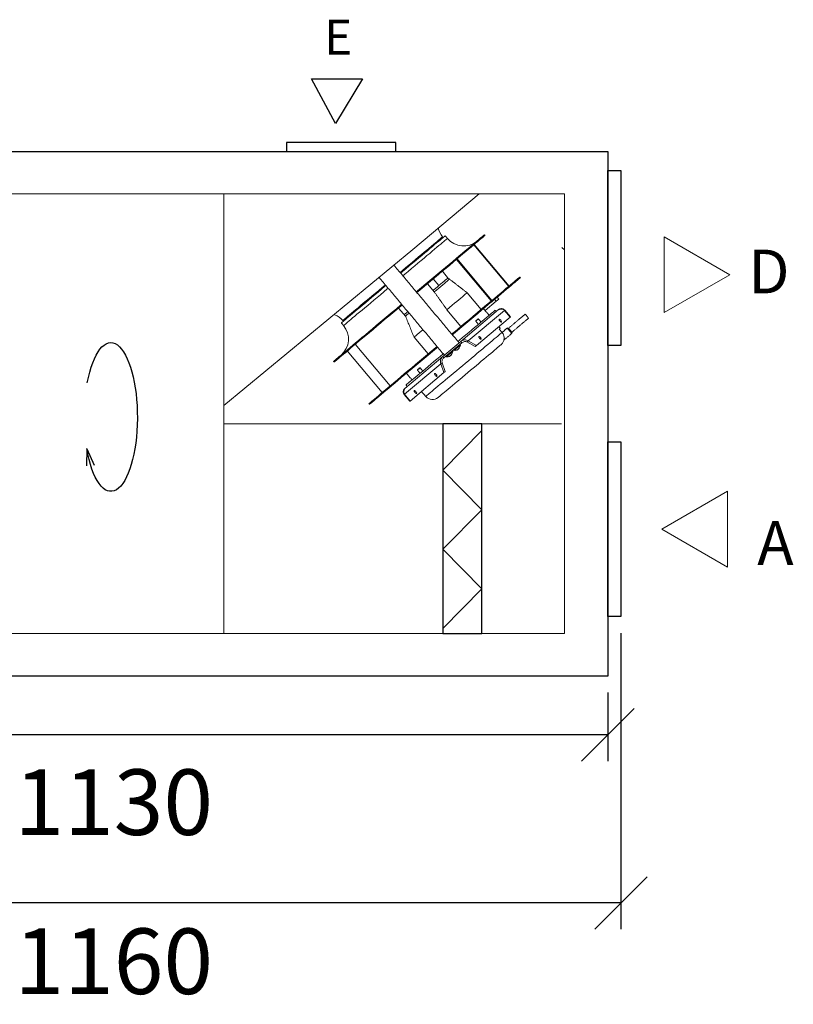
# Model space of a CAD drawing. Extents: x -39148 to -25268, y -12465 to -6577.
# Drawn here: x -28574 to -27690, y -9403 to -8277 of the extents above; entities that cross this region are included whole.
import ezdxf

# ---------------------------------------------------------------- set-up
doc = ezdxf.new("R2010")
doc.units = 0
doc.header["$MEASUREMENT"] = 0
doc.layers.get('0').update_dxf_attribs({"linetype": 'CONTINUOUS'})
doc.layers.get('Defpoints').update_dxf_attribs({"linetype": 'CONTINUOUS'})
doc.layers.add('kóty', color=1, linetype='CONTINUOUS')
doc.styles.get("Standard").update_dxf_attribs({"font": 'romans.shx', "width": 0.8})
doc.dimstyles.new('STANEK', dxfattribs={"dimscale": 0, "dimtxt": 2.2, "dimasz": 2, "dimexe": 1, "dimexo": 0.625, "dimtad": 1, "dimdec": 4, "dimlfac": 2.2, "dimrnd": 1, "dimdsep": 46, "dimtxsty": 'Standard', "dimblk1": 'OBLIQUE', "dimblk2": 'OBLIQUE', "dimsah": 1, "dimcen": -100, "dimclrd": 1, "dimclre": 1, "dimclrt": 1, "dimadec": 0, "dimazin": 0, "dimtfac": 2.2, "dimtdec": 4, "dimtmove": 2, "dimatfit": 3, "dimldrblk": 'OBLIQUE', "dimfxl": 1, "dimtvp": 2, "dimtolj": 1, "dimarcsym": 0})

# ---------------------------------------------------------------- blocks, each defined once
blk = doc.blocks.new('_OBLIQUE')
at = {"color": 0, "linetype": 'ByBlock'}
blk.add_line((-0.5, -0.5), (0.5, 0.5), dxfattribs=at)
blk = doc.blocks.new('*D34')
at = {"layer": 'Defpoints', "color": 0, "ltscale": 300, "transparency": 16777216}
for p in [(-29031.8, -9027.4), (-27901.8, -9027.4), (-29031.8, -9094.6)]:
    blk.add_point(p, dxfattribs=at)
at = {"layer": 'kóty', "color": 1, "lineweight": -2, "ltscale": 300, "transparency": 16777216}
for p, q in [((-29031.8, -9046.2), (-29031.8, -9124.6)), ((-27901.8, -9046.2), (-27901.8, -9124.6)), ((-27901.8, -9094.6), (-29031.8, -9094.6))]:
    blk.add_line(p, q, dxfattribs=at)
at = {"layer": 'kóty', "color": 1, "lineweight": -2, "ltscale": 300, "transparency": 16777216, "xscale": 60, "yscale": 60, "zscale": 60, "rotation": 180}
blk.add_blockref('_OBLIQUE', (-29031.8, -9094.6), dxfattribs=at)
at = {"layer": 'kóty', "color": 1, "lineweight": -2, "ltscale": 300, "transparency": 16777216, "xscale": 60, "yscale": 60, "zscale": 60}
blk.add_blockref('_OBLIQUE', (-27901.8, -9094.6), dxfattribs=at)
at = {"layer": 'kóty', "color": 1, "ltscale": 300, "transparency": 16777216, "insert": (-28466.8, -9171.6), "char_height": 75, "attachment_point": 5}
blk.add_mtext('\\A1;1130', dxfattribs=at)
blk = doc.blocks.new('*D35')
at = {"layer": 'Defpoints', "color": 0, "ltscale": 300, "transparency": 16777216}
for p in [(-27886.8, -8959.4), (-29046.8, -9005.4), (-29046.8, -9286.8)]:
    blk.add_point(p, dxfattribs=at)
at = {"layer": 'kóty', "color": 1, "lineweight": -2, "ltscale": 300, "transparency": 16777216}
for p, q in [((-27886.8, -8978.2), (-27886.8, -9316.8)), ((-29046.8, -9024.2), (-29046.8, -9316.8)), ((-27886.8, -9286.8), (-29046.8, -9286.8))]:
    blk.add_line(p, q, dxfattribs=at)
at = {"layer": 'kóty', "color": 1, "lineweight": -2, "ltscale": 300, "transparency": 16777216, "xscale": 60, "yscale": 60, "zscale": 60, "rotation": 180}
blk.add_blockref('_OBLIQUE', (-29046.8, -9286.8), dxfattribs=at)
at = {"layer": 'kóty', "color": 1, "lineweight": -2, "ltscale": 300, "transparency": 16777216, "xscale": 60, "yscale": 60, "zscale": 60}
blk.add_blockref('_OBLIQUE', (-27886.8, -9286.8), dxfattribs=at)
at = {"layer": 'kóty', "color": 1, "ltscale": 300, "transparency": 16777216, "insert": (-28466.8, -9353.5), "char_height": 75, "attachment_point": 5}
blk.add_mtext('\\A1;1160', dxfattribs=at)

msp = doc.modelspace()

# ---------------------------------------------------------------- linework, layer by layer
for p, q in [((-28213.09993, -8395.57156), (-28240.7876, -8344.63207)), ((-28240.7876, -8344.63207), (-28182.37453, -8344.63207)), ((-28182.37453, -8344.63207), (-28213.09993, -8395.57156)), ((-28045.7068, -8746.78716), (-28090.58881, -8791.99709)), ((-28497.46594, -8767.56937), (-28498.08347, -8787.11613)), ((-28497.48108, -8767.57221), (-28489.24354, -8786.10993)), ((-28045.7068, -8837.20702), (-28090.58881, -8791.99709)), ((-28045.7068, -8837.20702), (-28090.58881, -8882.41695)), ((-28045.7068, -8927.62688), (-28090.58881, -8882.41695)), ((-28045.7068, -8927.62688), (-28090.58881, -8972.83682))]:
    msp.add_line(p, q)
at = {"color": 7, "linetype": 'Continuous', "lineweight": 15}
for p, q in [((-28982.0729, -8476.12293), (-27951.47292, -8476.12293)), ((-28340.7729, -8476.12293), (-28340.7729, -8978.72295)), ((-28048.97741, -8476.12293), (-28124.73533, -8539.70601)), ((-28015.47291, -8476.12293), (-28079.97291, -8476.12293)), ((-27951.47292, -8476.12293), (-27951.47292, -8978.72295)), ((-28054.56671, -8533.90277), (-28014.71387, -8581.39748)), ((-28124.73533, -8539.70601), (-28340.7729, -8718.00598)), ((-28055.03799, -8534.29819), (-28015.18516, -8581.79296)), ((-27954.30134, -8537.29452), (-27951.47292, -8540.12294)), ((-27951.47292, -8604.62294), (-27951.47292, -8540.12294)), ((-28074.97408, -8551.02659), (-28035.12125, -8598.52133)), ((-28074.20808, -8550.38382), (-28034.35525, -8597.87858)), ((-28091.04991, -8564.51578), (-28083.9007, -8573.03591)), ((-28108.13775, -8578.85421), (-28099.94756, -8588.61486)), ((-28101.432, -8573.22742), (-28095.00412, -8580.88786)), ((-28101.4266, -8573.22289), (-28094.99873, -8580.88333)), ((-28062.73738, -8589.05883), (-28046.66769, -8608.20995)), ((-28042.04422, -8609.55201), (-28029.35732, -8598.90644)), ((-28029.35732, -8598.90644), (-28031.28569, -8596.60832)), ((-28029.35732, -8598.90644), (-28026.46682, -8596.48103)), ((-28026.46682, -8596.48103), (-28028.39518, -8594.18289)), ((-28141.16618, -8606.56835), (-28132.97599, -8616.32902)), ((-28069.77451, -8627.59886), (-28085.8442, -8608.44774)), ((-28026.68357, -8608.41156), (-28070.01386, -8644.77001)), ((-28019.89714, -8609.24412), (-28061.44555, -8644.10735)), ((-28019.89714, -8609.24412), (-28013.46927, -8616.90457)), ((-28013.21154, -8616.68829), (-28019.63941, -8609.02784)), ((-28013.46927, -8616.90457), (-28052.14802, -8649.35989)), ((-28013.21154, -8616.68829), (-28013.46927, -8616.90457)), ((-28025.94605, -8630.63733), (-28022.73211, -8634.46755)), ((-28107.33265, -8659.11389), (-28123.40234, -8639.96277)), ((-28090.59951, -8662.0434), (-28070.01386, -8644.77001)), ((-28089.31394, -8663.57551), (-28068.72829, -8646.30208)), ((-28053.56855, -8650.55184), (-28062.86607, -8645.29932)), ((-28052.14802, -8649.35989), (-28061.44555, -8644.10735)), ((-28199.69287, -8655.67807), (-28159.84004, -8703.17281)), ((-28190.59023, -8648.04004), (-28150.7374, -8695.53478)), ((-28072.18132, -8653.02686), (-28072.11339, -8652.94031)), ((-28053.56855, -8650.55184), (-28052.14802, -8649.35989)), ((-28090.59951, -8662.0434), (-28133.9298, -8698.40185)), ((-28091.31942, -8669.17453), (-28087.7612, -8679.24289)), ((-28080.91423, -8660.35465), (-28080.8463, -8660.26808)), ((-28092.73995, -8670.36648), (-28134.28835, -8705.22974)), ((-28089.18172, -8680.43486), (-28127.86048, -8712.89019)), ((-28092.73995, -8670.36648), (-28089.18172, -8680.43486)), ((-28089.18172, -8680.43486), (-28087.7612, -8679.24289)), ((-28134.54608, -8705.44598), (-28128.1182, -8713.10643)), ((-28127.86048, -8712.89019), (-28134.28835, -8705.22974)), ((-28128.1182, -8713.10643), (-28127.86048, -8712.89019)), ((-28340.7729, -8738.89987), (-27954.77291, -8738.89987)), ((-27951.47292, -8914.72295), (-27951.47292, -8850.22296)), ((-27951.47292, -8978.72295), (-28982.07289, -8978.72295)), ((-28079.97291, -8978.72295), (-28015.47291, -8978.72295)), ((-27905.17291, -9027.42296), (-29028.37289, -9027.42296))]:
    msp.add_line(p, q, dxfattribs=at)
for points in [[(-28144.2729, -8417.42296), (-28269.2729, -8417.42296), (-28269.2729, -8427.42296), (-28144.2729, -8427.42296)], [(-27901.7729, -9027.42296), (-29031.7729, -9027.42296), (-29031.7729, -8427.42296), (-27901.7729, -8427.42296)], [(-27886.7729, -8649.42296), (-27901.7729, -8649.42296), (-27901.7729, -8449.42296), (-27886.7729, -8449.42296)], [(-28045.7068, -8738.89987), (-28090.58881, -8738.89987), (-28090.58881, -8978.72295), (-28045.7068, -8978.72295)], [(-27886.7729, -8959.42296), (-27901.7729, -8959.42296), (-27901.7729, -8759.42296), (-27886.7729, -8759.42296)]]:
    msp.add_lwpolyline(points, close=True)
at = {"color": 7, "linetype": 'Continuous', "lineweight": 15, "flags": 128}
for points in [[(-28068.13883, -8543.98573), (-28064.81342, -8541.19534), (-28061.69047, -8538.57488), (-28058.77979, -8536.13252), (-28056.09056, -8533.87601), (-28053.63122, -8531.81238), (-28051.40952, -8529.94812), (-28049.43245, -8528.28921), (-28047.70622, -8526.8407), (-28046.23627, -8525.6073), (-28045.02723, -8524.59277), (-28044.0829, -8523.80038), (-28043.40624, -8523.23259), (-28042.99939, -8522.89123), (-28042.86364, -8522.77733)], [(-28090.72907, -8525.08439), (-28090.83319, -8525.17171), (-28091.20666, -8525.48511), (-28091.84982, -8526.02477), (-28092.7596, -8526.78818), (-28093.93167, -8527.77166), (-28095.36044, -8528.97055), (-28097.03911, -8530.37913), (-28098.95968, -8531.99066), (-28101.11299, -8533.79751), (-28103.48878, -8535.79105), (-28106.07573, -8537.96173), (-28108.86152, -8540.29931), (-28111.83286, -8542.79251), (-28114.9756, -8545.4296), (-28118.27476, -8548.19793), (-28121.71461, -8551.08429), (-28125.27877, -8554.07501), (-28128.95025, -8557.15574), (-28132.71157, -8560.31186), (-28136.54477, -8563.52831), (-28139.37289, -8565.90135)], [(-28105.17677, -8538.51284), (-28102.43849, -8536.21514), (-28099.90425, -8534.08868), (-28097.58562, -8532.14307), (-28095.49316, -8530.38729), (-28093.63644, -8528.82935), (-28092.02391, -8527.47626), (-28090.66294, -8526.3343), (-28089.55974, -8525.40858), (-28088.71935, -8524.70339), (-28088.14558, -8524.22197), (-28087.84107, -8523.96644), (-28087.78815, -8523.92204)], [(-28102.60562, -8541.57699), (-28099.86734, -8539.27929), (-28097.3331, -8537.15284), (-28095.01447, -8535.20728), (-28092.92201, -8533.45151), (-28091.06529, -8531.8935), (-28089.45276, -8530.54042), (-28088.09179, -8529.39845), (-28086.98859, -8528.47279), (-28086.14819, -8527.76761), (-28085.57443, -8527.28612), (-28085.26992, -8527.0306), (-28085.217, -8526.98619)], [(-28067.49604, -8544.75177), (-28064.17064, -8541.96138), (-28061.04768, -8539.34092), (-28058.13701, -8536.89856), (-28055.44777, -8534.64205), (-28052.98843, -8532.57842), (-28050.76673, -8530.71416), (-28048.78966, -8529.05525), (-28047.06343, -8527.60674), (-28045.59349, -8526.37334), (-28044.38444, -8525.35881), (-28043.44011, -8524.56642), (-28042.76345, -8523.99863), (-28042.35661, -8523.65727), (-28042.22085, -8523.54337)], [(-28138.73011, -8566.66739), (-28136.68283, -8564.94952), (-28132.76164, -8561.65929), (-28128.90613, -8558.42412), (-28125.13389, -8555.25882), (-28121.46214, -8552.17786), (-28117.90763, -8549.1953), (-28114.48657, -8546.32468), (-28111.21458, -8543.57917), (-28108.10659, -8540.97123), (-28105.17677, -8538.51284)], [(-28136.15896, -8569.7316), (-28134.11168, -8568.01374), (-28130.19049, -8564.72344), (-28126.33498, -8561.48828), (-28122.56274, -8558.32304), (-28118.89099, -8555.24207), (-28115.33648, -8552.25945), (-28111.91542, -8549.38884), (-28108.64343, -8546.64333), (-28105.53544, -8544.03538), (-28102.60562, -8541.57699)], [(-28120.73205, -8588.11666), (-28119.49658, -8587.07998), (-28114.70361, -8583.05819), (-28109.95612, -8579.07457), (-28105.26905, -8575.14168), (-28100.65714, -8571.27179), (-28096.13491, -8567.47724), (-28091.71659, -8563.76977), (-28087.41607, -8560.16124), (-28083.24688, -8556.66287), (-28079.22216, -8553.28573), (-28075.35455, -8550.04043), (-28071.65623, -8546.93718), (-28068.13883, -8543.98573)], [(-28120.08927, -8588.88269), (-28118.85379, -8587.84602), (-28114.06082, -8583.82423), (-28109.31333, -8579.84061), (-28104.62626, -8575.90772), (-28100.01435, -8572.03783), (-28095.49212, -8568.24327), (-28091.0738, -8564.53587), (-28086.77328, -8560.92728), (-28082.6041, -8557.42891), (-28078.57937, -8554.05177), (-28074.71176, -8550.80647), (-28071.01344, -8547.70322), (-28067.49604, -8544.75177)], [(-28086.11184, -8573.42632), (-28086.24874, -8573.54117), (-28086.65839, -8573.88497), (-28087.33769, -8574.45491), (-28088.28146, -8575.24688), (-28089.48251, -8576.25468), (-28090.93171, -8577.47067), (-28092.61803, -8578.88568), (-28094.52863, -8580.48887), (-28096.64898, -8582.26801), (-28098.96293, -8584.20969), (-28101.45287, -8586.29901), (-28101.70987, -8586.51466)], [(-28100.28061, -8588.21795), (-28097.67389, -8586.03067), (-28095.09505, -8583.86678), (-28092.71194, -8581.86711), (-28090.54282, -8580.04702), (-28088.60429, -8578.42035), (-28086.9112, -8576.99967), (-28085.4765, -8575.79584), (-28084.31118, -8574.81802), (-28083.42417, -8574.07374), (-28082.82226, -8573.56865)], [(-28002.36802, -8571.03808), (-28002.50377, -8571.15204), (-28002.91062, -8571.4934), (-28003.58728, -8572.06119), (-28004.53161, -8572.85357), (-28005.74065, -8573.86811), (-28007.2106, -8575.1015), (-28008.93683, -8576.54996), (-28010.9139, -8578.20893), (-28013.1356, -8580.07319), (-28015.59494, -8582.13682), (-28018.28418, -8584.39333), (-28021.19485, -8586.83569), (-28024.3178, -8589.45615), (-28027.64321, -8592.24651), (-28031.16061, -8595.19796), (-28034.85893, -8598.30121), (-28038.72654, -8601.54654), (-28042.75127, -8604.92368), (-28046.92045, -8608.42202), (-28051.22097, -8612.03061), (-28055.63929, -8615.73801), (-28060.16152, -8619.53262), (-28064.77343, -8623.40246), (-28069.4605, -8627.33538), (-28074.20799, -8631.319), (-28079.00096, -8635.34079), (-28080.23643, -8636.37746)], [(-28001.72523, -8571.80412), (-28001.86099, -8571.91808), (-28002.26783, -8572.25944), (-28002.94449, -8572.82723), (-28003.88882, -8573.61961), (-28005.09787, -8574.63414), (-28006.56781, -8575.86754), (-28008.29404, -8577.31606), (-28010.27111, -8578.97497), (-28012.49281, -8580.83923), (-28014.95215, -8582.90286), (-28017.64139, -8585.15937), (-28020.55206, -8587.60173), (-28023.67501, -8590.22219), (-28027.00042, -8593.01255), (-28030.51782, -8595.96399), (-28034.21614, -8599.06725), (-28038.08375, -8602.31257), (-28042.10848, -8605.68971), (-28046.27766, -8609.18806), (-28050.57818, -8612.79664), (-28054.99651, -8616.50405), (-28059.51874, -8620.29866), (-28064.13064, -8624.16849), (-28068.81771, -8628.10142), (-28073.5652, -8632.08503), (-28078.35817, -8636.10683), (-28079.59365, -8637.1435)], [(-28206.52504, -8623.55412), (-28206.42133, -8623.4671), (-28206.04934, -8623.15495), (-28205.40862, -8622.61734), (-28204.50211, -8621.85667), (-28203.33394, -8620.87647), (-28201.90947, -8619.68119), (-28200.23516, -8618.27628), (-28198.31866, -8616.66814), (-28196.16872, -8614.86415), (-28193.79516, -8612.87249), (-28191.20879, -8610.70226), (-28188.42143, -8608.36337), (-28185.44577, -8605.8665), (-28182.29541, -8603.22307), (-28178.98473, -8600.44507), (-28175.52882, -8597.54522), (-28171.94346, -8594.53673), (-28168.24499, -8591.43336), (-28164.45031, -8588.24922), (-28160.57672, -8584.99892), (-28156.64189, -8581.69718), (-28155.58308, -8580.80877)], [(-28156.22587, -8580.04273), (-28160.01805, -8583.22472), (-28163.83498, -8586.42752), (-28167.57549, -8589.56615), (-28171.22177, -8592.62575), (-28174.75643, -8595.59167), (-28178.16262, -8598.44981), (-28181.42413, -8601.18655), (-28184.52539, -8603.7888), (-28187.45163, -8606.24422), (-28190.18891, -8608.54108), (-28192.72418, -8610.66843), (-28195.04538, -8612.61613), (-28197.14142, -8614.37492), (-28199.00233, -8615.93641), (-28200.61924, -8617.29316), (-28201.98442, -8618.43867), (-28203.0914, -8619.36755), (-28203.93488, -8620.07529), (-28204.51085, -8620.5586), (-28204.81656, -8620.81514), (-28204.8697, -8620.85972)], [(-28203.95389, -8626.61831), (-28203.85018, -8626.53128), (-28203.47819, -8626.21913), (-28202.83747, -8625.6815), (-28201.93095, -8624.92085), (-28200.76279, -8623.94066), (-28199.33832, -8622.74537), (-28197.66401, -8621.34046), (-28195.74751, -8619.73233), (-28193.59757, -8617.92831), (-28191.22401, -8615.93665), (-28188.63764, -8613.76644), (-28185.85028, -8611.42756), (-28182.87462, -8608.93069), (-28179.72426, -8606.28722), (-28176.41358, -8603.50923), (-28172.95767, -8600.60937), (-28169.37231, -8597.60092), (-28165.67384, -8594.49751), (-28161.87916, -8591.3134), (-28158.00557, -8588.06307), (-28154.07074, -8584.76139), (-28153.01193, -8583.87292)], [(-28062.73738, -8589.05883), (-28063.70213, -8589.86835), (-28064.92623, -8590.89548), (-28066.40196, -8592.13377), (-28068.11997, -8593.57537), (-28070.06942, -8595.21113), (-28072.23797, -8597.03077), (-28074.61192, -8599.02276), (-28077.17627, -8601.17451), (-28079.91481, -8603.47239), (-28082.81022, -8605.90194), (-28085.8442, -8608.44774)], [(-28215.45345, -8667.59736), (-28215.3177, -8667.48343), (-28214.91085, -8667.14204), (-28214.23419, -8666.57428), (-28213.28986, -8665.78187), (-28212.08082, -8664.76736), (-28210.61087, -8663.53394), (-28208.88464, -8662.08545), (-28206.90757, -8660.42651), (-28204.68587, -8658.56228), (-28202.22653, -8656.49865), (-28199.53729, -8654.24211), (-28196.62662, -8651.79975), (-28193.50366, -8649.17929), (-28190.17826, -8646.38896), (-28186.66086, -8643.43748), (-28182.96254, -8640.33423), (-28179.09493, -8637.08893), (-28175.0702, -8633.71179), (-28170.90102, -8630.21342), (-28166.6005, -8626.60486), (-28162.18217, -8622.89746), (-28157.65995, -8619.10285), (-28153.04804, -8615.23298), (-28148.36097, -8611.30006), (-28143.61348, -8607.31644), (-28138.82051, -8603.29468), (-28137.58503, -8602.25798)], [(-28214.81067, -8668.3634), (-28214.6749, -8668.24947), (-28214.26806, -8667.90808), (-28213.5914, -8667.34032), (-28212.64707, -8666.54793), (-28211.43803, -8665.5334), (-28209.96807, -8664.29997), (-28208.24185, -8662.85152), (-28206.26478, -8661.19255), (-28204.04308, -8659.32832), (-28201.58374, -8657.26469), (-28198.8945, -8655.00815), (-28195.98383, -8652.56582), (-28192.86087, -8649.94533), (-28189.53547, -8647.155), (-28186.01806, -8644.20355), (-28182.31975, -8641.10027), (-28178.45214, -8637.85497), (-28174.42741, -8634.47783), (-28170.25823, -8630.97946), (-28165.95771, -8627.3709), (-28161.53939, -8623.66349), (-28157.01716, -8619.86888), (-28152.40525, -8615.99902), (-28147.71818, -8612.06613), (-28142.97069, -8608.08251), (-28138.17772, -8604.06072), (-28136.94224, -8603.02405)], [(-28130.51437, -8610.68446), (-28131.39916, -8611.4269), (-28134.39241, -8613.93855), (-28134.7383, -8614.22876)], [(-28133.37581, -8615.98814), (-28130.17857, -8613.30534), (-28129.0851, -8612.38782)], [(-28045.57086, -8621.64907), (-28043.03756, -8619.52339), (-28040.70997, -8617.57029), (-28038.6005, -8615.80024), (-28036.72041, -8614.22266), (-28035.07973, -8612.84597), (-28033.68722, -8611.67751), (-28032.5503, -8610.72353), (-28031.67504, -8609.98909), (-28031.06611, -8609.47816), (-28030.72676, -8609.19339), (-28030.6503, -8609.12923)], [(-28073.16577, -8644.80395), (-28071.42594, -8643.34405), (-28067.80933, -8640.30937), (-28064.26627, -8637.33638), (-28060.81565, -8634.44097), (-28057.47588, -8631.63857), (-28054.26478, -8628.94414), (-28051.19948, -8626.37205), (-28048.29635, -8623.93604), (-28045.57086, -8621.64907)], [(-28052.77786, -8621.62633), (-28052.76475, -8621.61533), (-28052.5726, -8621.45407), (-28052.17844, -8621.12335), (-28051.6423, -8620.67346), (-28051.04579, -8620.17293), (-28050.47972, -8619.69794), (-28050.03028, -8619.32082), (-28049.76588, -8619.09897), (-28049.71368, -8619.05516)], [(-28050.20677, -8619.01204), (-28050.24984, -8619.04816), (-28050.46797, -8619.2312), (-28050.83876, -8619.54231), (-28051.30576, -8619.93418), (-28051.79788, -8620.34712), (-28052.2402, -8620.71828), (-28052.56538, -8620.99112), (-28052.7239, -8621.12416), (-28052.73472, -8621.13322)], [(-28024.70119, -8622.11011), (-28024.14537, -8622.51694), (-28023.66627, -8622.70258), (-28023.33685, -8622.6388), (-28023.20724, -8622.33529), (-28023.29718, -8621.83825), (-28023.59299, -8621.22337), (-28024.04962, -8620.58426), (-28024.59756, -8620.01819), (-28025.15339, -8619.61136), (-28025.63248, -8619.42572), (-28025.96191, -8619.48953), (-28026.09151, -8619.79304), (-28026.00157, -8620.29005), (-28025.70576, -8620.90493), (-28025.24913, -8621.54404), (-28024.70119, -8622.11011)], [(-27994.32882, -8615.856), (-27994.98835, -8615.06999), (-27995.56834, -8614.37879), (-27995.99883, -8613.86574), (-27996.22788, -8613.59278), (-27996.25718, -8613.55785)], [(-27992.40045, -8618.15412), (-27992.42975, -8618.11922), (-27992.6588, -8617.84623), (-27993.08928, -8617.33321), (-27993.66927, -8616.64201), (-27994.32882, -8615.856)], [(-28113.1591, -8631.36766), (-28113.64569, -8631.77598), (-28116.98221, -8634.57564), (-28120.24129, -8637.31034), (-28123.40234, -8639.96277)], [(-28022.73211, -8634.46755), (-28023.60865, -8635.20307), (-28024.74167, -8636.1538), (-28026.1243, -8637.31394), (-28027.74813, -8638.6765), (-28029.60331, -8640.23317), (-28031.67857, -8641.97452), (-28033.96131, -8643.88997), (-28036.43766, -8645.96788), (-28039.09258, -8648.19563), (-28041.90997, -8650.5597), (-28044.87269, -8653.04572), (-28047.96277, -8655.63861), (-28051.16144, -8658.32261), (-28054.44927, -8661.08141), (-28057.8063, -8663.8983), (-28061.21214, -8666.75613), (-28064.6461, -8669.63757), (-28068.08734, -8672.52512), (-28071.51496, -8675.40122), (-28074.90814, -8678.24844), (-28078.24627, -8681.04948), (-28081.50909, -8683.7873), (-28084.67678, -8686.44531), (-28087.7301, -8689.00735), (-28090.65051, -8691.45788), (-28093.42028, -8693.78198), (-28096.02259, -8695.96557), (-28098.44163, -8697.99537), (-28100.66271, -8699.85909), (-28102.67234, -8701.54537), (-28104.45833, -8703.04401), (-28106.00982, -8704.34586), (-28107.3174, -8705.44303), (-28108.37312, -8706.32891), (-28109.17057, -8706.99803), (-28109.70491, -8707.44641), (-28109.97289, -8707.67126), (-28110.00643, -8707.6994)], [(-28025.94605, -8630.63733), (-28025.48744, -8630.25252), (-28025.15888, -8629.97682), (-28024.96135, -8629.81109), (-28024.89544, -8629.75577)], [(-28016.81712, -8629.5043), (-28016.80993, -8629.51286), (-28016.63939, -8629.71611), (-28016.25618, -8630.1728), (-28015.69435, -8630.84237), (-28015.00383, -8631.6653), (-28014.24597, -8632.56849)], [(-28013.47993, -8631.92568), (-28014.13946, -8631.13968), (-28014.71945, -8630.44847), (-28015.14994, -8629.93545), (-28015.37899, -8629.66246), (-28015.40829, -8629.62757)], [(-28013.47993, -8631.92568), (-28014.13946, -8631.13968), (-28014.71945, -8630.44847), (-28015.14994, -8629.93545), (-28015.37899, -8629.66246), (-28015.40829, -8629.62757)], [(-28014.24597, -8632.56849), (-28013.48811, -8633.47165), (-28012.79759, -8634.29458), (-28012.23576, -8634.96415), (-28011.85255, -8635.42084), (-28011.68201, -8635.62409), (-28011.67482, -8635.63264)], [(-28011.55156, -8634.22383), (-28011.58086, -8634.1889), (-28011.80992, -8633.91594), (-28012.2404, -8633.40289), (-28012.82039, -8632.71169), (-28013.47993, -8631.92568)], [(-28011.55156, -8634.22383), (-28011.58086, -8634.1889), (-28011.80992, -8633.91594), (-28012.2404, -8633.40289), (-28012.82039, -8632.71169), (-28013.47993, -8631.92568)], [(-28047.96508, -8641.63084), (-28047.40926, -8642.03767), (-28046.93016, -8642.22331), (-28046.60073, -8642.1595), (-28046.47113, -8641.85599), (-28046.56107, -8641.35898), (-28046.85688, -8640.7441), (-28047.31351, -8640.10499), (-28047.86145, -8639.53892), (-28048.41727, -8639.13209), (-28048.89637, -8638.94645), (-28049.2258, -8639.01023), (-28049.3554, -8639.31374), (-28049.26546, -8639.81078), (-28048.96965, -8640.42566), (-28048.51302, -8641.06477), (-28047.96508, -8641.63084)], [(-28097.08941, -8650.51878), (-28098.32489, -8651.55549), (-28103.11786, -8655.57725), (-28107.86535, -8659.56087), (-28112.55242, -8663.49379), (-28117.16433, -8667.36365), (-28121.68656, -8671.15823), (-28126.10488, -8674.86564), (-28130.4054, -8678.47423), (-28134.57458, -8681.97257), (-28138.59931, -8685.34974), (-28142.46692, -8688.59504), (-28146.16524, -8691.69829), (-28149.68264, -8694.64974), (-28153.00804, -8697.4401), (-28156.131, -8700.06056), (-28159.04167, -8702.50292), (-28161.73091, -8704.75946), (-28164.19025, -8706.82306), (-28166.41195, -8708.68731), (-28168.38902, -8710.34626), (-28170.11525, -8711.79474), (-28171.58519, -8713.02817), (-28172.79424, -8714.04267), (-28173.73857, -8714.83506), (-28174.41522, -8715.40285), (-28174.82207, -8715.74424), (-28174.95783, -8715.85814)], [(-28096.44663, -8651.28482), (-28097.6821, -8652.32153), (-28102.47507, -8656.34329), (-28107.22256, -8660.32691), (-28111.90963, -8664.25983), (-28116.52154, -8668.12969), (-28121.04377, -8671.92427), (-28125.46209, -8675.63171), (-28129.76261, -8679.24027), (-28133.93179, -8682.73861), (-28137.95652, -8686.11578), (-28141.82413, -8689.36108), (-28145.52245, -8692.46433), (-28149.03985, -8695.41577), (-28152.36526, -8698.20614), (-28155.48821, -8700.82659), (-28158.39889, -8703.26895), (-28161.08812, -8705.5255), (-28163.54746, -8707.58913), (-28165.76916, -8709.45335), (-28167.74623, -8711.1123), (-28169.47246, -8712.56078), (-28170.94241, -8713.79421), (-28172.15145, -8714.80871), (-28173.09578, -8715.60113), (-28173.77244, -8716.16889), (-28174.17929, -8716.51028), (-28174.31504, -8716.62418)], [(-28095.9181, -8708.93196), (-28095.88448, -8708.90377), (-28095.61583, -8708.67834), (-28095.08051, -8708.22916), (-28094.28246, -8707.55951), (-28093.22757, -8706.67435), (-28091.9236, -8705.58018), (-28090.38016, -8704.28509), (-28088.60862, -8702.79858), (-28086.62203, -8701.13165), (-28084.43502, -8699.29651), (-28082.0637, -8697.30676), (-28079.52555, -8695.177), (-28076.83926, -8692.92293), (-28074.02462, -8690.56116), (-28071.10237, -8688.10911), (-28068.09403, -8685.58479), (-28065.02175, -8683.00686), (-28061.90819, -8680.39427), (-28058.77627, -8677.76627), (-28055.64906, -8675.14224), (-28052.5496, -8672.54148), (-28049.50072, -8669.98316), (-28046.52488, -8667.48614), (-28043.64401, -8665.06881), (-28040.87933, -8662.74897), (-28038.2512, -8660.54369), (-28035.77899, -8658.46927), (-28033.4809, -8656.54094), (-28031.37386, -8654.77292), (-28029.4734, -8653.17825), (-28027.79352, -8651.76866), (-28026.34659, -8650.55455), (-28025.14327, -8649.54484), (-28024.19243, -8648.74698)], [(-28086.49839, -8662.51839), (-28086.43302, -8662.46353), (-28086.10806, -8662.19086), (-28085.53367, -8661.70887), (-28084.75243, -8661.05334), (-28083.8223, -8660.27288), (-28082.81225, -8659.42533), (-28081.7972, -8658.57361), (-28080.85242, -8657.78087), (-28080.04799, -8657.10584), (-28079.44357, -8656.5987), (-28079.08399, -8656.29695), (-28078.99116, -8656.21907)], [(-28077.76549, -8655.1906), (-28077.70011, -8655.13576), (-28077.37515, -8654.86307), (-28076.80076, -8654.38111), (-28076.01952, -8653.72557), (-28075.08939, -8652.94508), (-28074.07934, -8652.09756), (-28073.06429, -8651.24584), (-28072.11952, -8650.45307), (-28071.31509, -8649.77808), (-28070.71067, -8649.2709), (-28070.35108, -8648.96918), (-28070.25825, -8648.89128)], [(-28073.44016, -8654.08317), (-28073.48603, -8654.12165), (-28073.52711, -8654.15613), (-28073.56313, -8654.18635), (-28073.59384, -8654.21213), (-28073.61904, -8654.23326), (-28073.63856, -8654.24965), (-28073.65227, -8654.26115), (-28073.66008, -8654.26771)], [(-28073.35879, -8654.01489), (-28073.30206, -8653.96727), (-28073.24177, -8653.9167), (-28073.17833, -8653.86347), (-28073.11215, -8653.80792), (-28073.04369, -8653.75049), (-28072.97339, -8653.69151), (-28072.90173, -8653.63137), (-28072.8292, -8653.57051)], [(-28072.79635, -8653.48954), (-28072.76971, -8653.48456), (-28072.71092, -8653.47127)], [(-28072.18132, -8653.02686), (-28072.23805, -8653.07448), (-28072.29834, -8653.12506), (-28072.36179, -8653.17831), (-28072.42797, -8653.23384), (-28072.49643, -8653.29126), (-28072.56673, -8653.35027), (-28072.63838, -8653.41038), (-28072.71092, -8653.47127)], [(-28072.09996, -8652.95861), (-28072.05409, -8652.92011), (-28072.01301, -8652.88563), (-28071.97699, -8652.85541), (-28071.94628, -8652.82966), (-28071.92108, -8652.8085), (-28071.90156, -8652.79211), (-28071.88784, -8652.7806), (-28071.88003, -8652.77408)], [(-28132.53421, -8694.61999), (-28132.52572, -8694.61287), (-28132.32192, -8694.44186), (-28131.84747, -8694.04374), (-28131.10488, -8693.42063), (-28130.09812, -8692.57585), (-28128.83256, -8691.51394), (-28127.31495, -8690.24051), (-28125.55339, -8688.76238), (-28123.55728, -8687.08746), (-28121.33727, -8685.22463), (-28118.90521, -8683.18389), (-28116.27406, -8680.9761), (-28113.45787, -8678.61302), (-28110.47166, -8676.1073), (-28107.33137, -8673.47229), (-28104.05374, -8670.72205), (-28100.65628, -8667.87122), (-28097.1571, -8664.93506), (-28093.57488, -8661.92923), (-28090.01875, -8658.94527)], [(-28082.17306, -8661.41094), (-28082.21893, -8661.44944), (-28082.26002, -8661.48389), (-28082.29603, -8661.51411), (-28082.32675, -8661.53989), (-28082.35195, -8661.56105), (-28082.37147, -8661.57741), (-28082.38518, -8661.58892), (-28082.39299, -8661.59547)], [(-28082.0917, -8661.34266), (-28082.03497, -8661.29507), (-28081.97468, -8661.24446), (-28081.91123, -8661.19123), (-28081.84506, -8661.13571), (-28081.77659, -8661.07825), (-28081.7063, -8661.01928), (-28081.63464, -8660.95913), (-28081.5621, -8660.89828)], [(-28081.52926, -8660.81733), (-28081.50261, -8660.81233), (-28081.44383, -8660.79904)], [(-28080.91423, -8660.35465), (-28080.97096, -8660.40225), (-28081.03125, -8660.45285), (-28081.0947, -8660.50608), (-28081.16087, -8660.5616), (-28081.22934, -8660.61906), (-28081.29963, -8660.67804), (-28081.37129, -8660.73818), (-28081.44383, -8660.79904)], [(-28080.83287, -8660.28638), (-28080.787, -8660.2479), (-28080.74591, -8660.21342), (-28080.7099, -8660.1832), (-28080.67919, -8660.15742), (-28080.65398, -8660.13629), (-28080.63446, -8660.1199), (-28080.62075, -8660.1084), (-28080.61294, -8660.10184)], [(-28119.44877, -8677.56985), (-28119.43566, -8677.55885), (-28119.2435, -8677.39762), (-28118.84935, -8677.06687), (-28118.31322, -8676.61701), (-28117.7167, -8676.11648), (-28117.15063, -8675.64149), (-28116.70119, -8675.26437), (-28116.43679, -8675.04252), (-28116.38459, -8674.99871)], [(-28116.87768, -8674.95556), (-28116.92075, -8674.99171), (-28117.13888, -8675.17472), (-28117.50967, -8675.48586), (-28117.97667, -8675.87773), (-28118.46879, -8676.29067), (-28118.91111, -8676.6618), (-28119.23629, -8676.93467), (-28119.39482, -8677.06768), (-28119.40563, -8677.07677)], [(-28097.51971, -8683.21211), (-28097.98202, -8682.57419), (-28098.53214, -8682.01352), (-28099.08631, -8681.61545), (-28099.56017, -8681.44054), (-28099.88158, -8681.51549), (-28100.0016, -8681.82884), (-28099.90197, -8682.33288), (-28099.59785, -8682.95092), (-28099.13554, -8683.58881), (-28098.58542, -8684.14948), (-28098.03125, -8684.54758), (-28097.55739, -8684.72246), (-28097.23598, -8684.64754), (-28097.11596, -8684.3342), (-28097.21559, -8683.83012), (-28097.51971, -8683.21211)], [(-28120.7836, -8702.73284), (-28121.24591, -8702.09492), (-28121.79603, -8701.53425), (-28122.3502, -8701.13615), (-28122.82406, -8700.96127), (-28123.14547, -8701.03619), (-28123.26549, -8701.34954), (-28123.16585, -8701.85361), (-28122.86174, -8702.47162), (-28122.39943, -8703.10954), (-28121.84931, -8703.67021), (-28121.29514, -8704.06828), (-28120.82127, -8704.24319), (-28120.49987, -8704.16824), (-28120.37984, -8703.8549), (-28120.47948, -8703.35085), (-28120.7836, -8702.73284)]]:
    msp.add_lwpolyline(points, dxfattribs=at)
at = {"color": 0, "linetype": 'ByBlock', "lineweight": 20}
for points in [[(-27762.28001, -8568.53974), (-27837.28001, -8525.23847), (-27837.28001, -8611.84101)], [(-27839.92721, -8859.42296), (-27764.92721, -8816.12169), (-27764.92721, -8902.72423)]]:
    msp.add_lwpolyline(points, close=True, dxfattribs=at)
at = {"color": 7, "linetype": 'Continuous', "lineweight": 15}
for centre, radius, start, end in [((-28072.72703, -8509.97885), 23.5, 192.08993172, 220), ((-28066.83194, -8511.55932), 24, 220, 310), ((-28084.18347, -8575.72446), 3, 89.58912248, 130), ((-28222.87174, -8635.96522), 23.5, 40, 67.91006828), ((-28222.33896, -8642.0452), 24, 310, 40), ((-28016.17433, -8630.27034), 1, 40, 130), ((-28012.31761, -8634.86661), 1, 310, 40), ((-28085.15523, -8656.49606), 5.8, 323.44632872, 359.71788164), ((-28076.42232, -8649.16828), 5.8, 260.28211836, 296.55367128), ((-28076.08056, -8649.85097), 5.0365, 286.61222669, 298.72382131), ((-28074.99105, -8653.95375), 0.80388, 295.84030441, 324.16016011), ((-28075.77849, -8649.60003), 5.03447, 286.60973518, 298.72623541), ((-28074.1868, -8652.98924), 1.47681, 336.82132813, 357.3081361), ((-28075.31428, -8649.21636), 4.64076, 304.11302704, 315.88673605), ((-28073.45783, -8652.37728), 1.47707, 336.82317652, 357.30628771), ((-28076.42232, -8649.16828), 5.8, 323.44632872, 359.71788164), ((-28085.15523, -8656.49606), 5.8, 260.28211836, 296.55367128), ((-28084.81252, -8657.18136), 5.03373, 286.61025867, 298.72867733), ((-28083.72409, -8661.28138), 0.80409, 295.84405014, 324.15641437), ((-28084.5112, -8656.92861), 5.03367, 286.61018157, 298.72875443), ((-28082.91954, -8660.31704), 1.47664, 336.82016045, 357.30930379), ((-28084.04624, -8656.54528), 4.63927, 304.11121932, 315.88868789), ((-28082.19031, -8659.70514), 1.47664, 336.82016045, 357.30930379), ((-28102.34598, -8701.27153), 10, 220, 310)]:
    msp.add_arc(centre, radius, start, end, dxfattribs=at)
at = {"extrusion": (0, 0, -1)}
msp.add_ellipse((-28470.09842, -8731.13881), major_axis=(0, 85.06259), ratio=0.3562427877, start_param=5.1877135441, end_param=10.5580162839, dxfattribs=at)
at = {"color": 7, "linetype": 'Continuous', "lineweight": 15}
for points in [[(-28042.86364, -8522.77733), (-28042.22085, -8523.54337)], [(-28090.72907, -8525.08439), (-28090.08628, -8525.85042)], [(-28087.78815, -8523.92204), (-28085.217, -8526.98619)], [(-28146.44356, -8557.47486), (-28071.8802, -8646.33603)], [(-28088.73317, -8660.47738), (-28163.29654, -8571.61618)], [(-28082.82226, -8573.56865), (-28062.73738, -8589.05883)], [(-28002.36802, -8571.03808), (-28001.72523, -8571.80412)], [(-28085.8442, -8608.44774), (-28099.94756, -8588.61486)], [(-28043.97258, -8607.25389), (-28037.5447, -8614.91434)], [(-28030.6503, -8609.12923), (-28029.36473, -8610.66134)], [(-28021.36721, -8608.02932), (-28019.89714, -8609.24412)], [(-28021.04563, -8608.29506), (-28020.85287, -8607.98121)], [(-28019.63941, -8609.02784), (-28020.85287, -8607.98121)], [(-28019.89714, -8609.24412), (-28019.63941, -8609.02784)], [(-28203.95389, -8626.61831), (-28206.52504, -8623.55412)], [(-28204.22691, -8621.62576), (-28204.8697, -8620.85972)], [(-28123.40234, -8639.96277), (-28132.97599, -8616.32902)], [(-28052.77786, -8621.62633), (-28052.73472, -8621.13322)], [(-28049.78889, -8625.18842), (-28052.77786, -8621.62633)], [(-28050.20677, -8619.01204), (-28049.71368, -8619.05516)], [(-28049.71368, -8619.05516), (-28046.72472, -8622.61728)], [(-28015.40829, -8629.62757), (-27996.25718, -8613.55785)], [(-27992.40045, -8618.15412), (-28011.55156, -8634.22383)], [(-28026.50241, -8627.84068), (-28024.89544, -8629.75577)], [(-28022.73211, -8634.46755), (-28016.81712, -8629.5043)], [(-28070.01386, -8644.77001), (-28068.72829, -8646.30208)], [(-28061.44555, -8644.10735), (-28062.86607, -8645.29932)], [(-28011.67482, -8635.63264), (-28020.93767, -8643.40512)], [(-28079.63395, -8655.45304), (-28078.99116, -8656.21907)], [(-28077.76549, -8655.1906), (-28078.40827, -8654.42456)], [(-28073.66008, -8654.26771), (-28073.74808, -8654.146)], [(-28070.90104, -8648.12524), (-28070.25825, -8648.89128)], [(-28214.81067, -8668.3634), (-28215.45345, -8667.59736)], [(-28092.73995, -8670.36648), (-28091.31942, -8669.17453)], [(-28090.59951, -8662.0434), (-28089.31394, -8663.57551)], [(-28086.49839, -8662.51839), (-28087.14118, -8661.75235)], [(-28082.39299, -8661.59547), (-28082.48099, -8661.47379)], [(-28119.44877, -8677.56985), (-28119.40563, -8677.07677)], [(-28116.4598, -8681.13197), (-28119.44877, -8677.56985)], [(-28116.87768, -8674.95556), (-28116.38459, -8674.99871)], [(-28116.38459, -8674.99871), (-28113.39563, -8678.5608)], [(-28125.63982, -8688.83492), (-28132.0677, -8681.17447)], [(-28131.24864, -8696.15207), (-28132.53421, -8694.61999)], [(-28110.00643, -8707.6994), (-28114.82733, -8701.95408)], [(-28135.04393, -8703.94195), (-28135.3661, -8704.06924)], [(-28135.3661, -8704.06924), (-28134.54608, -8705.44598)], [(-28134.28835, -8705.22974), (-28135.22943, -8703.57106)], [(-28134.28835, -8705.22974), (-28134.54608, -8705.44598)], [(-28174.31504, -8716.62418), (-28174.95783, -8715.85814)]]:
    msp.add_open_spline(points, degree=1, dxfattribs=at)
for points, knots in [([(-28082.82226, -8573.56865), (-28083.07182, -8573.40756), (-28083.43198, -8573.17508), (-28083.79058, -8573.0686), (-28083.9007, -8573.03591)], [0, 0, 0, 0, 0.6929227335, 1, 1, 1, 1]), ([(-28020.85287, -8607.98121), (-28020.92269, -8607.9376), (-28021.02587, -8607.87315), (-28021.41882, -8607.67668), (-28021.91484, -8607.47474), (-28022.71441, -8607.26169), (-28023.81565, -8607.21066), (-28024.90442, -8607.41292), (-28025.66546, -8607.7335), (-28026.12943, -8608.00299), (-28026.4936, -8608.25173), (-28026.60478, -8608.34527), (-28026.68357, -8608.41156)], [0, 0, 0, 0, 0.1266189343, 0.1871075585, 0.2492789922, 0.3716302896, 0.499595716, 0.6294502959, 0.7514293873, 0.8114639658, 0.8663879029, 1, 1, 1, 1]), ([(-28026.68357, -8608.41156), (-28026.63714, -8608.37705), (-28026.55031, -8608.31253), (-28026.02086, -8608.06279), (-28025.29695, -8607.8675), (-28024.36054, -8607.76734), (-28023.38154, -8607.80911), (-28022.41393, -8607.93616), (-28021.78637, -8608.00373), (-28021.45352, -8608.02405), (-28021.36721, -8608.02932)], [0, 0, 0, 0, 0.1435615881, 0.2684452582, 0.3982053372, 0.5375051174, 0.681587389, 0.8005035542, 0.9482707975, 1, 1, 1, 1]), ([(-28024.19243, -8648.74698), (-28023.9766, -8648.55642), (-28022.85691, -8647.56789), (-28021.2741, -8645.33035), (-28020.28449, -8641.86351), (-28020.5421, -8638.35892), (-28021.60962, -8635.89944), (-28022.51585, -8634.74342), (-28022.73211, -8634.46755)], [0, 0, 0, 0, 0.0543911848, 0.2821677566, 0.5056198956, 0.7226183275, 0.9338059334, 1, 1, 1, 1]), ([(-28061.44555, -8644.10735), (-28062.07033, -8643.77632), (-28063.3199, -8643.11425), (-28065.65424, -8642.91558), (-28068.0221, -8643.39304), (-28069.34994, -8644.31102), (-28070.01386, -8644.77001)], [0, 0, 0, 0, 0.2499982807, 0.4999991334, 0.7499993585, 1, 1, 1, 1]), ([(-28062.86607, -8645.29932), (-28063.30105, -8645.15115), (-28064.171, -8644.85479), (-28065.7519, -8644.88683), (-28067.35292, -8645.32462), (-28068.26983, -8645.97626), (-28068.72829, -8646.30208)], [0, 0, 0, 0, 0.2499976503, 0.5000001968, 0.7500013881, 1, 1, 1, 1]), ([(-28072.40241, -8652.79914), (-28072.38212, -8652.81999), (-28072.30833, -8652.8958), (-28072.2347, -8652.97178), (-28072.18132, -8653.02686)], [0, 0, 0, 0, 0.2749868663, 1, 1, 1, 1]), ([(-28072.31072, -8652.72219), (-28072.29139, -8652.74385), (-28072.22111, -8652.82263), (-28072.15088, -8652.90146), (-28072.09996, -8652.95861)], [0, 0, 0, 0, 0.275030867, 1, 1, 1, 1]), ([(-28090.59951, -8662.0434), (-28091.16681, -8662.61754), (-28092.3014, -8663.7658), (-28093.18282, -8666.01477), (-28093.39248, -8668.34816), (-28092.95745, -8669.69371), (-28092.73995, -8670.36648)], [0, 0, 0, 0, 0.2500005324, 0.5000007741, 0.7500028566, 1, 1, 1, 1]), ([(-28089.31394, -8663.57551), (-28089.71442, -8663.97041), (-28090.51539, -8664.76022), (-28091.22453, -8666.26091), (-28091.53063, -8667.81223), (-28091.38982, -8668.72043), (-28091.31942, -8669.17453)], [0, 0, 0, 0, 0.2499965894, 0.4999983275, 0.7500020303, 1, 1, 1, 1]), ([(-28081.13532, -8660.1269), (-28081.11502, -8660.14776), (-28081.04125, -8660.2236), (-28080.96761, -8660.29957), (-28080.91423, -8660.35465)], [0, 0, 0, 0, 0.2750356189, 1, 1, 1, 1]), ([(-28081.04363, -8660.04998), (-28081.0243, -8660.07164), (-28080.954, -8660.15039), (-28080.88378, -8660.22922), (-28080.83287, -8660.28638)], [0, 0, 0, 0, 0.2749841288, 1, 1, 1, 1]), ([(-28133.9298, -8698.40185), (-28133.99577, -8698.45656), (-28134.1228, -8698.56189), (-28134.58209, -8699.03367), (-28135.04636, -8699.68689), (-28135.44377, -8700.50715), (-28135.69966, -8701.50592), (-28135.73942, -8702.51141), (-28135.61269, -8703.30834), (-28135.44747, -8703.86592), (-28135.39622, -8703.99398), (-28135.3661, -8704.06924)], [0, 0, 0, 0, 0.1195997306, 0.2302540442, 0.324231165, 0.4380232456, 0.5523712632, 0.6783160065, 0.7926814259, 0.8781626595, 1, 1, 1, 1]), ([(-28135.22943, -8703.57106), (-28135.20028, -8703.37105), (-28135.14139, -8702.9669), (-28135.12916, -8702.11628), (-28135.06062, -8701.21032), (-28134.90395, -8700.32043), (-28134.6529, -8699.53995), (-28134.34189, -8698.92688), (-28134.07496, -8698.54083), (-28133.98057, -8698.45046), (-28133.9298, -8698.40185)], [0, 0, 0, 0, 0.1237321637, 0.2500143452, 0.373499091, 0.5006089363, 0.6259457426, 0.7469101417, 0.8638608005, 1, 1, 1, 1])]:
    msp.add_open_spline(points, degree=3, knots=knots, dxfattribs=at)

# ---------------------------------------------------------------- texts
for s, height, p in [('E', 40, (-28226.1602, -8316.85634)), ('D', 50, (-27741.00357, -8589.79417)), ('A', 50, (-27730.89749, -8900.2279))]:
    msp.add_text(s, height=height).set_placement(p)

# ---------------------------------------------------------------- dimensions: what is measured, and where the dimension line sits
at = {"layer": 'kóty', "ltscale": 300}
for base, p1, p2, picture, middle in [((-29046.7729, -9286.76905), (-27886.7729, -8959.42296), (-29046.7729, -9005.42296), '*D35', (-28466.7729, -9353.5264)), ((-29031.7729, -9094.60602), (-27901.7729, -9027.42296), (-29031.7729, -9027.42296), '*D34', (-28466.7729, -9171.5762))]:
    dim = msp.add_linear_dim(base=base, p1=p1, p2=p2, angle=180, dimstyle='STANEK', override={"dimscale": 30, "dimtxt": 2.5, "dimlfac": 1, "dimblk": 'OBLIQUE', "dimsah": 0, "dimfxl": 1.25}, dxfattribs=at)
    dim.commit()
    dim.dimension.update_dxf_attribs({"geometry": picture, "text_midpoint": middle, "dimtype": 160})

doc.saveas('drawing.dxf')
